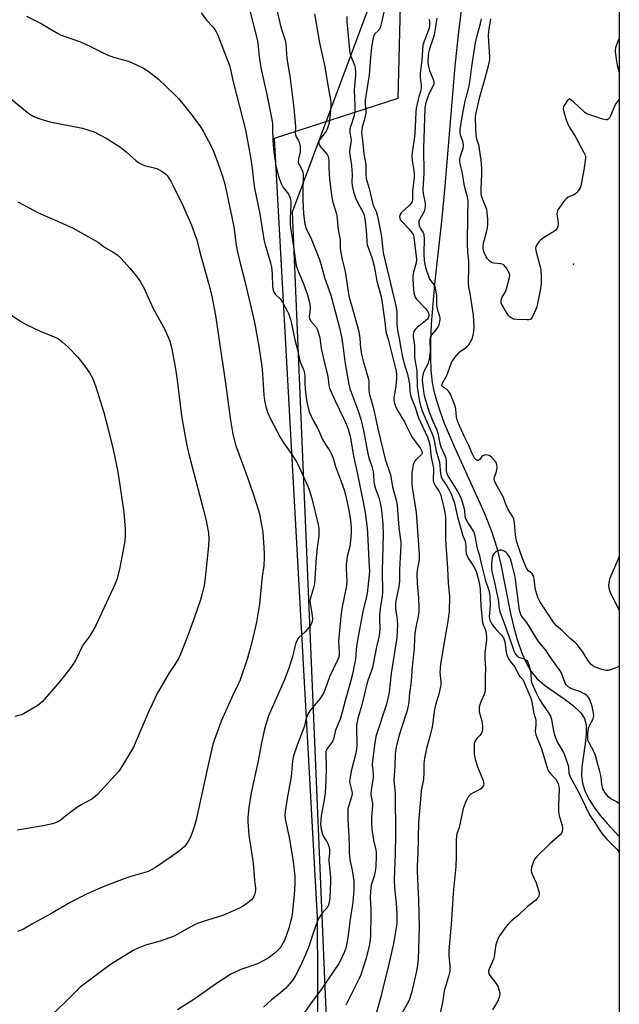
# Model space of a CAD drawing. Units: inches. Extents: x 1177770 to 1183770, y 541458 to 545458.
# Drawn here: x 1183520 to 1183770, y 542422 to 542832 of the extents above; entities that cross this region are included whole.
import ezdxf

# ---------------------------------------------------------------- set-up
doc = ezdxf.new("R2010")
doc.units = ezdxf.units.IN
doc.header["$MEASUREMENT"] = 0
for name, color, linetype in [('ELEV-Spot Elevation', 7, 'Continuous'), ('HYDRO-Single Line Stream', 4, 'Continuous'), ('NTRL-Pasture Land', 2, 'Continuous'), ('NTRL-Trees', 3, 'Continuous'), ('Undefined', 1, 'Continuous')]:
    doc.layers.add(name, color=color, linetype=linetype)

msp = doc.modelspace()

# ---------------------------------------------------------------- linework, layer by layer
at = {"layer": 'ELEV-Spot Elevation'}
msp.add_point((1183751.07, 542730.32, 299.51), dxfattribs=at)
at = {"layer": 'HYDRO-Single Line Stream'}
msp.add_polyline3d([(1183704.52, 542838.17, 0), (1183703.02, 542827.27, 0), (1183701.5, 542812.85, 0), (1183697.39, 542762.86, 0), (1183696.01, 542748.28, 0), (1183693.04, 542721.97, 0), (1183691.69, 542705.38, 0), (1183691.39, 542698.01, 0), (1183691.36, 542691.66, 0), (1183691.6, 542686.08, 0), (1183692.15, 542681.08, 0), (1183692.85, 542677.46, 0), (1183693.87, 542673.62, 0), (1183695.26, 542669.29, 0), (1183697.16, 542664.16, 0), (1183701.41, 542654.06, 0), (1183713.99, 542626.27, 0), (1183716.99, 542618.66, 0), (1183719.06, 542612.23, 0), (1183720.67, 542605.31, 0), (1183724.72, 542584.88, 0), (1183726.1, 542579.03, 0), (1183727.49, 542574.07, 0), (1183729.29, 542568.82, 0), (1183731.24, 542564.37, 0), (1183733.34, 542560.75, 0), (1183735.73, 542557.79, 0), (1183738.97, 542555.05, 0), (1183747.58, 542548.99, 0), (1183751.02, 542546.35, 0), (1183754.05, 542543.44, 0), (1183755.6, 542541.09, 0), (1183756.24, 542538.53, 0), (1183756.29, 542534.69, 0), (1183755.9, 542530.68, 0), (1183754.51, 542521, 0), (1183754.31, 542517.28, 0), (1183754.7, 542514.24, 0), (1183755.73, 542510.97, 0), (1183757.48, 542507.43, 0), (1183759.8, 542503.87, 0), (1183762.17, 542500.79, 0), (1183765.1, 542497.34, 0), (1183770.03, 542491.98, 0)], dxfattribs=at)
at = {"layer": 'NTRL-Pasture Land'}
msp.add_polyline3d([(1183672.16, 543947.66, 0), (1183766.76, 543894.81, 0), (1183770.11, 543892.83, 0), (1183770.08, 543440.4, 0), (1183718.07, 543307.84, 0), (1183663.25, 543274.85, 0), (1183579.35, 543150.63, 0), (1183659.17, 543119.67, 0), (1183628.73, 542993.67, 0), (1183706.58, 542991.25, 0), (1183692.09, 542937.2, 0), (1183679.5, 542865.78, 0), (1183677.79, 542799.35, 0), (1183626.26, 542782.72, 0), (1183644.13, 542458.25, 0), (1183645.31, 542243.17, 0)], dxfattribs=at)
at = {"layer": 'NTRL-Trees'}
msp.add_lwpolyline([(1183770, 542036.73), (1183664.32, 541457.87), (1183036.4, 541457.93), (1182908.28, 541506.26), (1182909.19, 541703.03), (1182939.26, 541716.7), (1183006.67, 541662.04), (1183322.78, 541631.98), (1183503.15, 542001.84), (1183547.79, 542051.94), (1183655.22, 542244.83), (1183633.88, 542752.13), (1183666.3, 542838.75), (1183692.65, 543105.16), (1183740.95, 543236.9), (1183745.41, 543250.09), (1183770.08, 543361.96)], close=True, dxfattribs=at)
at = {"layer": 'Undefined'}
for points, elevation in [([(1183615.45, 542838.63), (1183619.21, 542823.97), (1183619.45, 542822.42), (1183620.01, 542816.82), (1183620.76, 542812.17), (1183623.24, 542801.02), (1183625.31, 542790.66), (1183625.49, 542788.83), (1183625.52, 542785.66), (1183625.79, 542779.73), (1183626.19, 542775.96), (1183626.93, 542771.25), (1183628.02, 542766.97), (1183629, 542764.17), (1183629.96, 542762.34), (1183632.16, 542759.5), (1183632.74, 542758.29), (1183633.05, 542757.25), (1183633.17, 542756.41), (1183633.2, 542754.98), (1183633.12, 542752.67), (1183632.87, 542749.08), (1183632.93, 542746.81), (1183633.19, 542744.69), (1183634.34, 542737.76), (1183635.13, 542731.57), (1183635.47, 542729.85), (1183636.19, 542727.38), (1183638.43, 542722.17), (1183640.12, 542717.52), (1183640.89, 542714.98), (1183641.15, 542713.53), (1183641.2, 542712.38), (1183641.11, 542710.38), (1183640.88, 542708.55), (1183640.92, 542707.77), (1183641.09, 542707.26), (1183641.51, 542706.54), (1183643.74, 542704.06), (1183644.15, 542703.33), (1183644.46, 542702.53), (1183645.24, 542699.73), (1183645.84, 542695.17), (1183647.14, 542689.87), (1183648.43, 542684.08), (1183648.71, 542682.62), (1183649.08, 542679.8), (1183649.32, 542678.75), (1183649.83, 542677.4), (1183651.64, 542673.38), (1183655.11, 542666.27), (1183656.38, 542663.45), (1183657.09, 542661.56), (1183657.89, 542658.71), (1183659.26, 542650.47), (1183660.99, 542642.87), (1183663.5, 542630.51), (1183664.14, 542626.76), (1183665, 542620.34), (1183665.2, 542618.29), (1183665.91, 542604.2), (1183665.94, 542602.48), (1183665.83, 542601.02), (1183664.99, 542593.16), (1183664.6, 542591.34), (1183663.29, 542586.19), (1183662.88, 542584.18), (1183661.18, 542574.45), (1183660.55, 542571.28), (1183660.36, 542569.68), (1183660.11, 542565.86), (1183659.52, 542562.46), (1183659.01, 542560.16), (1183658.07, 542556.44), (1183656.02, 542549.1), (1183654.65, 542543.74), (1183653.7, 542540.81), (1183651.87, 542536.28), (1183650.94, 542532.57), (1183650.66, 542531.81), (1183650.27, 542531.1), (1183648.34, 542528.68), (1183648.01, 542528), (1183647.81, 542527.19), (1183647.72, 542525.11), (1183647.87, 542522.23), (1183647.87, 542520.46), (1183647.72, 542515.4), (1183647.45, 542510.12), (1183647.11, 542507.25), (1183645.81, 542500.57), (1183645.62, 542497.13), (1183645.82, 542494.98), (1183646.35, 542493.01), (1183646.81, 542491.96), (1183648.03, 542490.08), (1183648.55, 542489.12), (1183649.06, 542487.88), (1183649.29, 542486.81), (1183649.33, 542485.08), (1183649.08, 542482.66), (1183649.08, 542481.78), (1183649.67, 542475.11), (1183649.7, 542473.38), (1183649.47, 542466.39), (1183649.24, 542464.7), (1183648.88, 542463.34), (1183648.28, 542462.31), (1183646.63, 542460.54), (1183645.93, 542459.67), (1183644.88, 542458.03), (1183644.2, 542456.4), (1183642.47, 542451.7), (1183640.76, 542446.18), (1183639.24, 542442.38), (1183637.13, 542437.84), (1183635.18, 542434.05), (1183634.17, 542432.4), (1183632.93, 542430.83), (1183630.98, 542428.73), (1183629.93, 542427.72), (1183628.09, 542426.19), (1183625.13, 542423.94), (1183621.86, 542420.92)], 310), ([(1183595.82, 542834.96), (1183598.07, 542832.03), (1183600.65, 542829.18), (1183601.38, 542828.26), (1183602.13, 542827.05), (1183602.75, 542825.77), (1183607.6, 542813.02), (1183608.04, 542811.39), (1183609.19, 542806.31), (1183614.34, 542786.3), (1183616.34, 542774.89), (1183617.04, 542770.26), (1183617.62, 542765.03), (1183618.09, 542761.99), (1183620.21, 542751.28), (1183621.95, 542740.68), (1183622.48, 542738.45), (1183624.67, 542730.88), (1183625.09, 542729.17), (1183625.37, 542726.21), (1183625.6, 542720.92), (1183625.82, 542719.49), (1183626.11, 542718.7), (1183626.64, 542717.86), (1183627.18, 542717.3), (1183628.75, 542715.97), (1183629.74, 542714.53), (1183631.87, 542710.63), (1183632.31, 542709.54), (1183633.02, 542707.3), (1183633.46, 542705.62), (1183634.9, 542698.78), (1183636, 542694.7), (1183636.87, 542690.61), (1183637.38, 542689.02), (1183638.56, 542686.04), (1183638.85, 542684.95), (1183639.02, 542683.51), (1183639.03, 542680.98), (1183639.16, 542678.32), (1183639.52, 542674.64), (1183639.95, 542672.35), (1183640.85, 542668.9), (1183642.55, 542665.19), (1183644.44, 542661.84), (1183646.4, 542657.34), (1183647.68, 542655.17), (1183649.5, 542652.56), (1183650.04, 542651.53), (1183650.79, 542649.61), (1183651.85, 542646.12), (1183654.37, 542639.4), (1183655.38, 542636.42), (1183655.97, 542634.21), (1183657.32, 542627.85), (1183658.08, 542623.54), (1183658.26, 542622.11), (1183658.33, 542620.69), (1183658.33, 542618.4), (1183658.23, 542616.64), (1183657.83, 542612.8), (1183656.74, 542608.54), (1183656.27, 542605.12), (1183656.24, 542603.4), (1183656.49, 542598.51), (1183656.37, 542596.38), (1183654.64, 542587.66), (1183654.04, 542583.7), (1183653.13, 542573.23), (1183653.14, 542571.29), (1183653.35, 542568.14), (1183653.19, 542566.7), (1183652.68, 542565.36), (1183650.84, 542561.73), (1183649.36, 542558.48), (1183647.53, 542553.32), (1183646.85, 542551.73), (1183646.13, 542550.52), (1183645.3, 542549.38), (1183641.09, 542544.36), (1183640.63, 542543.63), (1183640, 542542.33), (1183639.39, 542540.71), (1183638.83, 542538.12), (1183638.44, 542536.81), (1183636.33, 542531.5), (1183634.66, 542526.84), (1183634.3, 542525.52), (1183633.94, 542523.56), (1183633.71, 542521.86), (1183633.27, 542516.87), (1183631.67, 542507.79), (1183630.8, 542502.36), (1183630.67, 542500.94), (1183630.88, 542499.27), (1183632.58, 542490.89), (1183634.19, 542481.63), (1183634.82, 542475.5), (1183634.82, 542472.22), (1183634.55, 542467.67), (1183633.93, 542460.95), (1183633.59, 542458.49), (1183632.98, 542455.97), (1183632.36, 542453.81), (1183630.51, 542448.71), (1183629.46, 542446.73), (1183628.84, 542445.81), (1183628.3, 542445.17), (1183626.49, 542443.4), (1183623.75, 542441.31), (1183621.95, 542440.29), (1183619.28, 542438.99), (1183612.31, 542436.54), (1183609.68, 542435.41), (1183608.15, 542434.64), (1183601.76, 542430.54), (1183592.77, 542424.11), (1183585.97, 542419.8)], 312), ([(1183627.49, 542835.52), (1183629.07, 542828.98), (1183630.79, 542823.67), (1183631.18, 542821.94), (1183631.58, 542816.12), (1183632.85, 542807.71), (1183634.24, 542796.54), (1183635.04, 542789.39), (1183635.16, 542787.6), (1183635.06, 542785.13), (1183635.09, 542784.33), (1183635.36, 542783.39), (1183636.25, 542781.94), (1183636.61, 542781.21), (1183636.95, 542780.14), (1183637.09, 542779.31), (1183637.06, 542777.09), (1183636.41, 542774.17), (1183636.32, 542772.83), (1183636.44, 542772.3), (1183636.76, 542771.53), (1183637.96, 542769.5), (1183638.22, 542768.71), (1183638.36, 542767.89), (1183638.38, 542766.44), (1183638.13, 542760.63), (1183638.2, 542757.09), (1183638.49, 542751.31), (1183639.04, 542747.01), (1183639.58, 542745.14), (1183641.83, 542740.56), (1183645.13, 542732.33), (1183646.14, 542729.02), (1183647.42, 542724.43), (1183649.83, 542717.47), (1183652.09, 542709.13), (1183653.44, 542703.84), (1183654.26, 542700.07), (1183654.83, 542696.44), (1183655.68, 542689.78), (1183657.34, 542680.25), (1183657.98, 542678.09), (1183659.96, 542672.65), (1183661.44, 542668.82), (1183662.41, 542665.77), (1183663.49, 542661), (1183665.27, 542651.51), (1183665.75, 542649.72), (1183666.97, 542646.05), (1183667.5, 542643.88), (1183667.69, 542642.49), (1183667.78, 542639.67), (1183668, 542638.35), (1183668.47, 542636.77), (1183669.82, 542633.23), (1183670.4, 542630.98), (1183670.98, 542627.88), (1183671.6, 542622.32), (1183671.72, 542617.6), (1183671.32, 542602.72), (1183671.37, 542593.57), (1183671.24, 542591.93), (1183670.5, 542588.01), (1183670.15, 542584.2), (1183670.09, 542582.45), (1183670.26, 542578.44), (1183670.16, 542576.6), (1183669.88, 542574.95), (1183668.94, 542570.94), (1183667.19, 542562.34), (1183666.67, 542560.66), (1183665.4, 542557.32), (1183664.83, 542555.44), (1183664.25, 542553.25), (1183662.84, 542546.87), (1183661.13, 542541.17), (1183660.78, 542539.79), (1183660.57, 542538.48), (1183660.51, 542537.34), (1183660.7, 542530.08), (1183660.62, 542528.36), (1183660.3, 542526.62), (1183658.32, 542519.24), (1183657.73, 542515.71), (1183657.71, 542514.89), (1183657.8, 542514.17), (1183658.62, 542510.88), (1183658.71, 542509.79), (1183658.44, 542508.49), (1183657.33, 542504.92), (1183657, 542503.52), (1183656.9, 542502.07), (1183656.93, 542498.86), (1183657.39, 542492.24), (1183657.53, 542488.14), (1183657.52, 542485.02), (1183657.59, 542483.92), (1183657.83, 542482.26), (1183658.8, 542477.92), (1183659.42, 542473.36), (1183659.42, 542469.93), (1183659.02, 542464.58), (1183657.79, 542456.59), (1183656.94, 542449.81), (1183656.25, 542446.11), (1183655.94, 542444.99), (1183655.38, 542443.61), (1183653.98, 542440.61), (1183653.16, 542439.08), (1183645.82, 542428.3), (1183641.34, 542422.31), (1183638.57, 542418.25)], 308), ([(1183643.09, 542834.66), (1183645.2, 542822.53), (1183647.41, 542812.46), (1183648.59, 542804.88), (1183649.67, 542798.84), (1183649.8, 542797.67), (1183649.82, 542796.48), (1183649.77, 542794.41), (1183649.64, 542792.96), (1183649.12, 542789.26), (1183648.79, 542787.86), (1183648.28, 542786.5), (1183647.87, 542785.74), (1183645.24, 542782.29), (1183644.9, 542781.37), (1183644.91, 542780.59), (1183645.14, 542779.86), (1183645.54, 542779.18), (1183648.31, 542775.95), (1183648.7, 542775.19), (1183648.95, 542774.36), (1183649.06, 542773.53), (1183649.1, 542770.13), (1183649.37, 542765.78), (1183650.16, 542759.26), (1183650.63, 542756.72), (1183652.21, 542751.12), (1183652.54, 542749.69), (1183652.8, 542745.59), (1183653.73, 542740.39), (1183653.81, 542736.92), (1183653.91, 542735.93), (1183654.58, 542732.32), (1183655.55, 542728.43), (1183655.93, 542726.5), (1183657.03, 542718.86), (1183657.57, 542716.41), (1183658.51, 542713.25), (1183661.49, 542702.28), (1183661.99, 542699.47), (1183662.3, 542695.41), (1183662.8, 542692.2), (1183663.38, 542689.94), (1183665.61, 542682.45), (1183665.73, 542681.34), (1183665.74, 542677.7), (1183665.95, 542676), (1183667.65, 542670.22), (1183669.45, 542661.72), (1183672.55, 542649.19), (1183672.93, 542647.91), (1183674.25, 542644.29), (1183674.76, 542642.65), (1183675.06, 542641.1), (1183675.55, 542637.6), (1183677.12, 542632.12), (1183677.46, 542629.9), (1183678.27, 542620.58), (1183679.07, 542614.53), (1183679.06, 542613.2), (1183678.47, 542603.15), (1183678.49, 542598.48), (1183678.16, 542596.14), (1183676.98, 542590.19), (1183676.81, 542588.79), (1183676.83, 542586.89), (1183677.39, 542583.12), (1183677.63, 542580.37), (1183677.57, 542577.42), (1183677.36, 542574.84), (1183674.96, 542559.85), (1183674.17, 542552.16), (1183673.96, 542550.7), (1183673.05, 542547.11), (1183668.69, 542533.68), (1183668.18, 542530.94), (1183667.18, 542523.39), (1183667.16, 542521.9), (1183667.47, 542518.06), (1183667.5, 542516.62), (1183667.38, 542515.53), (1183666.83, 542512.39), (1183666.56, 542509.57), (1183666.64, 542508.49), (1183667.19, 542505.91), (1183667.29, 542504.87), (1183666.85, 542500.04), (1183666.87, 542497.48), (1183667.01, 542494.94), (1183667.31, 542492.43), (1183667.64, 542490.5), (1183668.6, 542486.38), (1183668.76, 542485.26), (1183668.78, 542483.8), (1183668.64, 542479.68), (1183668.37, 542477.35), (1183667.92, 542475.45), (1183666.72, 542471.72), (1183666.53, 542470.6), (1183666.38, 542468.9), (1183666.28, 542466.61), (1183666.57, 542461.65), (1183666.59, 542459.91), (1183666.35, 542450.47), (1183666.14, 542448.01), (1183665.8, 542446.31), (1183664.42, 542440.9), (1183662.34, 542434.39), (1183661.72, 542432.8), (1183656.07, 542421.67)], 306), ([(1183672.04, 542836.07), (1183671.1, 542831.55), (1183670.38, 542828.8), (1183669.86, 542827.84), (1183668.12, 542826.08), (1183667.76, 542825.37), (1183667.51, 542824.57), (1183667.03, 542822.34), (1183666.77, 542820.6), (1183666.4, 542816.43), (1183666.19, 542812.79), (1183665.8, 542809.17), (1183664.14, 542798.58), (1183664.11, 542797.02), (1183664.48, 542794.6), (1183664.45, 542793.23), (1183663.81, 542790.12), (1183662.93, 542787.33), (1183662.77, 542786.23), (1183662.71, 542785.12), (1183662.76, 542784.01), (1183663.25, 542780.64), (1183663.6, 542776.3), (1183664.43, 542771.91), (1183664.5, 542767.62), (1183664.64, 542766.06), (1183665.8, 542761.92), (1183667.21, 542755.82), (1183667.58, 542754.82), (1183668.75, 542752.22), (1183669.3, 542750.34), (1183671.01, 542741.91), (1183671.61, 542736.15), (1183671.85, 542734.54), (1183675.41, 542719.35), (1183677.01, 542712.94), (1183677.34, 542710.59), (1183677.43, 542705.19), (1183677.68, 542702.9), (1183678.37, 542699.34), (1183679, 542695.36), (1183679.78, 542691.73), (1183680.36, 542689.34), (1183681.76, 542684.49), (1183682.37, 542681.95), (1183682.59, 542680.53), (1183682.84, 542677.41), (1183683.1, 542675.84), (1183683.63, 542674.17), (1183685.07, 542670.74), (1183686.02, 542667.53), (1183686.47, 542666.28), (1183690.15, 542658.32), (1183690.78, 542656.68), (1183691.1, 542655.07), (1183691.64, 542650.02), (1183692.45, 542646.64), (1183692.64, 542645.56), (1183692.67, 542644.04), (1183692.52, 542641.17), (1183692.59, 542640.05), (1183692.83, 542639.24), (1183693.43, 542637.94), (1183694.98, 542635.68), (1183695.51, 542634.59), (1183695.99, 542632.9), (1183696.95, 542628.94), (1183697.39, 542626.78), (1183697.6, 542625.16), (1183697.66, 542623.08), (1183697.6, 542615.56), (1183698.54, 542603.79), (1183698.8, 542597.48), (1183699.33, 542592.08), (1183699.15, 542585.44), (1183698.97, 542583.68), (1183698.54, 542580.73), (1183697.07, 542572.94), (1183695.56, 542563.56), (1183695.35, 542560.36), (1183695.7, 542556.4), (1183695.71, 542555.33), (1183695.62, 542554.48), (1183694.89, 542551.32), (1183693.67, 542547.18), (1183693.26, 542545.54), (1183692.82, 542543.08), (1183692.42, 542539.37), (1183692.03, 542537.01), (1183691.17, 542533.57), (1183689.79, 542528.68), (1183688.84, 542524.63), (1183688.61, 542522.41), (1183688.65, 542518.79), (1183688.44, 542515.7), (1183688.25, 542514.28), (1183687.57, 542511.08), (1183687.33, 542509.05), (1183686.34, 542497.75), (1183686.08, 542485.09), (1183685.82, 542479.8), (1183685.84, 542477.36), (1183686.43, 542465.58), (1183686.64, 542454.05), (1183686.26, 542440.87), (1183686.02, 542438.5), (1183685.61, 542435.86), (1183683.43, 542426.9), (1183682.66, 542424.17), (1183682.01, 542422.69), (1183679.23, 542417.88)], 302), ([(1183523.06, 542833.69), (1183529.08, 542830.62), (1183535.93, 542826.52), (1183537.52, 542825.69), (1183545.52, 542822.9), (1183549.73, 542820.95), (1183556.59, 542817.5), (1183559.24, 542816.61), (1183565.49, 542814.91), (1183567.1, 542814.22), (1183571.57, 542812.08), (1183573.54, 542810.81), (1183578.01, 542807.43), (1183584.89, 542800.86), (1183586.32, 542799.37), (1183591.72, 542792.81), (1183595.5, 542787.52), (1183596.82, 542785.48), (1183599.98, 542779.5), (1183600.88, 542777.66), (1183602.81, 542772.55), (1183604.75, 542766.95), (1183605.65, 542763.7), (1183608.63, 542749.98), (1183609.37, 542745.92), (1183610.44, 542738.24), (1183610.97, 542735.33), (1183612.16, 542730.14), (1183613.98, 542723.29), (1183617.42, 542709.12), (1183618.21, 542705.34), (1183619.81, 542696.06), (1183621.1, 542687.9), (1183621.43, 542684.67), (1183621.93, 542675.72), (1183622.2, 542673.52), (1183622.76, 542670.9), (1183623.42, 542668.91), (1183624.33, 542666.75), (1183626.23, 542662.95), (1183628.93, 542657.95), (1183630.44, 542655.52), (1183633.76, 542650.91), (1183635.86, 542647.67), (1183640.29, 542637.92), (1183640.88, 542636.3), (1183641.91, 542632.68), (1183644.64, 542621.98), (1183644.88, 542620.32), (1183644.87, 542617.16), (1183644.34, 542613.31), (1183643.8, 542608.16), (1183643.45, 542603.99), (1183643.24, 542599.41), (1183643.02, 542597.22), (1183642.68, 542595.58), (1183641.35, 542591.4), (1183641.13, 542590.26), (1183641.2, 542589.15), (1183641.86, 542585.79), (1183642.14, 542583.77), (1183642.2, 542582.33), (1183642.05, 542581.48), (1183641.5, 542580.11), (1183640.85, 542579.16), (1183639.11, 542577.21), (1183636.58, 542574.81), (1183636.04, 542574.15), (1183635.77, 542573.66), (1183635.34, 542572.6), (1183634.83, 542570.95), (1183633.95, 542566.82), (1183632.26, 542561.63), (1183630.38, 542556.91), (1183624.99, 542544.77), (1183623.94, 542542.23), (1183622.74, 542538.6), (1183622.21, 542536.63), (1183621.01, 542530.96), (1183619.56, 542523.45), (1183616.61, 542510.15), (1183615.64, 542504.06), (1183615.33, 542500.07), (1183615.27, 542498.07), (1183615.67, 542492.57), (1183617.46, 542480.93), (1183618.08, 542473.85), (1183618.46, 542470.5), (1183618.49, 542469.67), (1183618.4, 542468.83), (1183618.1, 542467.73), (1183617.67, 542466.7), (1183617.36, 542466.23), (1183616.77, 542465.62), (1183614.73, 542463.94), (1183613.04, 542462.81), (1183611.48, 542461.99), (1183605.17, 542459.22), (1183596.31, 542456.44), (1183593.6, 542455.44), (1183590.62, 542454), (1183586.12, 542451.27), (1183584.53, 542450.51), (1183578.74, 542448.45), (1183572.66, 542446.76), (1183569.88, 542445.68), (1183567.55, 542444.45), (1183557.98, 542438.61), (1183545.44, 542429.25), (1183539.08, 542422.92), (1183530.79, 542415.09)], 314), ([(1183656.5, 542833.54), (1183656.59, 542831.37), (1183657.61, 542819.44), (1183657.84, 542818.32), (1183658.26, 542816.97), (1183659.75, 542813.2), (1183659.98, 542812.06), (1183660.16, 542810.32), (1183660.12, 542808.85), (1183659.7, 542804.47), (1183659.62, 542802.76), (1183659.88, 542796.26), (1183659.81, 542794.01), (1183659.46, 542791.84), (1183658.16, 542788), (1183657.85, 542786.7), (1183657.76, 542785.92), (1183657.81, 542785.11), (1183658.18, 542782.93), (1183658.28, 542781.86), (1183658.18, 542780.84), (1183657.75, 542778.45), (1183657.7, 542776.89), (1183658.43, 542771.47), (1183658.62, 542769.48), (1183658.7, 542767.49), (1183658.63, 542764.59), (1183658.75, 542762.9), (1183659.38, 542760.44), (1183660.19, 542758), (1183661.31, 542755.56), (1183663.39, 542751.8), (1183663.8, 542750.68), (1183664.06, 542749.24), (1183664.5, 542745.77), (1183664.77, 542742.7), (1183664.9, 542739.57), (1183665.06, 542738.46), (1183666.89, 542733.09), (1183667.97, 542729.46), (1183669.09, 542723.26), (1183670.64, 542717.32), (1183671.11, 542715.16), (1183672.4, 542706.27), (1183672.86, 542702.25), (1183673.96, 542698.52), (1183677.07, 542685.79), (1183677.25, 542684.31), (1183677.19, 542682.56), (1183676.97, 542679.64), (1183676.18, 542674.59), (1183676.17, 542673.73), (1183676.33, 542672.89), (1183676.89, 542671.23), (1183677.56, 542669.61), (1183680.54, 542664.66), (1183681.47, 542662.84), (1183683.01, 542659.48), (1183683.96, 542658.02), (1183687.22, 542653.56), (1183687.71, 542652.71), (1183687.92, 542652.04), (1183687.9, 542651.61), (1183687.6, 542651.01), (1183685.25, 542648.79), (1183684.72, 542648.11), (1183684.47, 542647.61), (1183684.24, 542646.81), (1183683.95, 542645.11), (1183683.69, 542643.1), (1183683.6, 542641.63), (1183683.61, 542638.96), (1183683.73, 542637.3), (1183685.05, 542629.57), (1183685.37, 542626.97), (1183686.64, 542609.63), (1183686.68, 542607.67), (1183686.61, 542606.57), (1183685.82, 542602.89), (1183685.65, 542601.16), (1183685.82, 542597.34), (1183686.41, 542591.36), (1183686.57, 542587.23), (1183686.52, 542585.56), (1183686.25, 542583.8), (1183685.14, 542578.27), (1183684.88, 542576.55), (1183684.72, 542574.58), (1183684.58, 542570.38), (1183683.66, 542561.28), (1183683.42, 542556.58), (1183682.65, 542551.82), (1183682.35, 542548.02), (1183682.16, 542546.43), (1183681.65, 542544.39), (1183679.12, 542536.83), (1183678.32, 542534.15), (1183677.14, 542529.26), (1183676.84, 542527.57), (1183676.73, 542526.44), (1183676.6, 542521.1), (1183676.11, 542515.52), (1183676.63, 542509.85), (1183676.8, 542492.51), (1183676.74, 542484.91), (1183676.27, 542474), (1183676.46, 542470.65), (1183677.1, 542464.12), (1183677.4, 542459.72), (1183677.44, 542457.95), (1183677.36, 542455.88), (1183677.14, 542454.11), (1183676.61, 542450.59), (1183675.86, 542446.67), (1183673.4, 542435.86), (1183671.85, 542429.92), (1183670.74, 542425.15), (1183668.73, 542418.23)], 304), ([(1183690.85, 542832.44), (1183690.98, 542831.12), (1183690.95, 542829.76), (1183690.83, 542828.68), (1183690.62, 542827.86), (1183688.75, 542823.25), (1183688.28, 542821.52), (1183687.73, 542815.28), (1183687.08, 542809.72), (1183687.13, 542808.24), (1183687.53, 542804.69), (1183687.5, 542803.31), (1183687.31, 542802.27), (1183686.54, 542800.05), (1183686.26, 542798.99), (1183685.49, 542795.3), (1183685.25, 542793.7), (1183684.94, 542784.64), (1183684.67, 542782.38), (1183683.78, 542776.83), (1183683.64, 542775.39), (1183683.72, 542773.55), (1183684.47, 542769.42), (1183684.63, 542767.82), (1183684.55, 542766.39), (1183683.95, 542760.73), (1183683.87, 542757.22), (1183683.7, 542756.43), (1183683.3, 542755.69), (1183682.53, 542754.83), (1183679.21, 542751.77), (1183678.71, 542751.08), (1183678.47, 542750.17), (1183678.57, 542749.45), (1183678.96, 542748.73), (1183679.69, 542747.84), (1183682.49, 542744.89), (1183683.42, 542743.79), (1183684.12, 542742.66), (1183684.47, 542741.57), (1183685.56, 542732.29), (1183685.38, 542730.88), (1183684.29, 542727), (1183684.05, 542725.56), (1183684.06, 542724.13), (1183684.34, 542719.81), (1183684.48, 542718.44), (1183684.68, 542717.38), (1183684.97, 542716.64), (1183685.6, 542715.73), (1183689.27, 542711.91), (1183690.03, 542711.02), (1183690.55, 542710.06), (1183690.74, 542709.3), (1183690.75, 542708.89), (1183690.63, 542708.37), (1183690.41, 542707.88), (1183690.09, 542707.44), (1183689.29, 542706.7), (1183685.87, 542703.94), (1183685.03, 542703.15), (1183684.69, 542702.71), (1183684.45, 542702.24), (1183684.2, 542701.22), (1183684.23, 542700.1), (1183684.77, 542696.45), (1183684.72, 542691.33), (1183685.67, 542686.12), (1183685.91, 542679.24), (1183686.24, 542676.51), (1183686.87, 542673.1), (1183687.4, 542670.95), (1183687.95, 542669.32), (1183689.06, 542666.62), (1183691.99, 542660.02), (1183692.65, 542658.19), (1183693.12, 542656.18), (1183693.84, 542652.47), (1183694.78, 542649.22), (1183695.11, 542647.82), (1183695.55, 542643.11), (1183695.8, 542641.77), (1183696.26, 542640.76), (1183698.17, 542638.05), (1183699.46, 542635.78), (1183700.26, 542633.95), (1183701.42, 542630.74), (1183702.69, 542625.18), (1183704.01, 542620.27), (1183704.8, 542617.59), (1183705.65, 542615.28), (1183706.04, 542613.94), (1183706.17, 542612.86), (1183706.13, 542610.9), (1183706.28, 542609.85), (1183706.49, 542609.09), (1183707.09, 542607.89), (1183709.12, 542604.99), (1183709.76, 542603.87), (1183710.39, 542602.34), (1183711.24, 542599.49), (1183711.87, 542596.89), (1183712.17, 542595.03), (1183712.42, 542587.93), (1183713.11, 542581.08), (1183713.34, 542580.12), (1183714.03, 542578.74), (1183714.31, 542577.96), (1183714.57, 542576.57), (1183714.74, 542574.87), (1183714.69, 542573.71), (1183714.05, 542568.45), (1183714.08, 542566.09), (1183714.3, 542561.9), (1183714.16, 542558.76), (1183714.24, 542555.33), (1183714.14, 542552.5), (1183713.84, 542551.14), (1183712.54, 542548.29), (1183712.13, 542547.22), (1183711.76, 542545.86), (1183711.63, 542545.03), (1183711.74, 542543.94), (1183712.79, 542540.22), (1183713.06, 542537.93), (1183713.09, 542536.5), (1183712.94, 542535.71), (1183712.5, 542534.74), (1183711.98, 542534.09), (1183710.66, 542532.73), (1183709.95, 542531.57), (1183709.65, 542530.52), (1183709.55, 542528.81), (1183709.6, 542526.22), (1183710.01, 542524.15), (1183711, 542521.04), (1183713.33, 542515.33), (1183713.55, 542514.5), (1183713.58, 542513.72), (1183713.47, 542513.22), (1183713.21, 542512.74), (1183712.44, 542511.9), (1183711.75, 542511.41), (1183709.22, 542510.22), (1183708.24, 542509.64), (1183707.27, 542508.64), (1183706.49, 542507.46), (1183705.81, 542505.85), (1183705.05, 542503.64), (1183703.39, 542495.77), (1183702.44, 542493.07), (1183702.22, 542492.17), (1183702.11, 542490.51), (1183702.16, 542483.74), (1183702.02, 542479.48), (1183700.84, 542468.45), (1183700.5, 542461.66), (1183700.07, 542455.3), (1183699.06, 542444.44), (1183699.04, 542442.21), (1183699.4, 542438.3), (1183699.43, 542435.93), (1183698.94, 542433.63), (1183697.16, 542427.68), (1183696.38, 542422.83), (1183695.49, 542418.49)], 300), ([(1183516.85, 542798.87), (1183522.56, 542794.17), (1183524.4, 542792.81), (1183526.08, 542791.83), (1183527.08, 542791.36), (1183528.17, 542790.95), (1183532.75, 542789.62), (1183546.32, 542786.95), (1183549.02, 542786.18), (1183551.17, 542785.41), (1183553, 542784.53), (1183556.21, 542782.76), (1183562.24, 542779), (1183564.54, 542777.19), (1183568.53, 542773.45), (1183569.66, 542772.64), (1183570.9, 542772.02), (1183572.18, 542771.5), (1183576.19, 542770.51), (1183577.3, 542770.14), (1183579.61, 542768.9), (1183581.02, 542767.91), (1183581.59, 542767.28), (1183582.41, 542766.09), (1183583.19, 542764.87), (1183583.88, 542763.58), (1183588.52, 542754.27), (1183591.79, 542746.62), (1183593.96, 542740.48), (1183595.31, 542735.37), (1183598.9, 542722.49), (1183600.24, 542717.08), (1183601.84, 542708.94), (1183606.16, 542679.75), (1183607.55, 542669.4), (1183607.88, 542666.21), (1183609.01, 542659.54), (1183610.3, 542654.73), (1183614.51, 542643.37), (1183617.23, 542635.55), (1183619.04, 542630.04), (1183620.11, 542626.34), (1183620.62, 542624.01), (1183621.53, 542618.71), (1183622.13, 542610.09), (1183622.15, 542608.07), (1183621.97, 542604.67), (1183621.3, 542600.2), (1183620.18, 542588.81), (1183618.88, 542581.2), (1183616.99, 542572.92), (1183615.09, 542566.32), (1183611.91, 542556.83), (1183611.29, 542555.42), (1183609.04, 542550.88), (1183604.19, 542540.03), (1183602.29, 542535.08), (1183601.29, 542532.15), (1183600.6, 542529.68), (1183598.35, 542519.86), (1183593.76, 542498.97), (1183592.92, 542495.97), (1183592.38, 542494.34), (1183591.25, 542491.38), (1183590.45, 542489.89), (1183589.48, 542488.53), (1183588.76, 542487.69), (1183586.97, 542486.19), (1183582.97, 542483.21), (1183576.81, 542479.07), (1183575.29, 542478.18), (1183573.72, 542477.46), (1183572.38, 542476.94), (1183566.45, 542475.32), (1183563.34, 542474.28), (1183554.99, 542470.97), (1183550.48, 542469.04), (1183548.1, 542467.92), (1183541.28, 542464.43), (1183533.23, 542459.79), (1183525.53, 542455.66), (1183521.79, 542453.37), (1183520.43, 542452.78), (1183519.31, 542452.43)], 316), ([(1183519.47, 542756.34), (1183528.01, 542751.67), (1183540.68, 542746.16), (1183542.49, 542745.27), (1183552.03, 542739.98), (1183553, 542739.35), (1183555.6, 542737.41), (1183559.13, 542735.37), (1183560.3, 542734.61), (1183561.2, 542733.91), (1183562.44, 542732.75), (1183566.14, 542728.63), (1183568.75, 542725.43), (1183570.49, 542723.03), (1183572.07, 542720.17), (1183575.74, 542712.2), (1183580.76, 542702.79), (1183582.09, 542699.89), (1183582.71, 542698.29), (1183583.44, 542695.62), (1183584.95, 542687.61), (1183585.77, 542682.01), (1183587.63, 542667.16), (1183589.56, 542656.27), (1183590.58, 542651.77), (1183596.72, 542628.42), (1183597.87, 542623.56), (1183598.84, 542618.34), (1183599, 542615.91), (1183598.87, 542613.07), (1183597.51, 542599.73), (1183597.01, 542596.53), (1183596.25, 542593.24), (1183595.39, 542590.18), (1183592.97, 542582.94), (1183590.18, 542575.31), (1183587.18, 542567.97), (1183586.32, 542566.11), (1183584.83, 542563.63), (1183582.45, 542560.15), (1183579.38, 542554.91), (1183577.53, 542551.5), (1183575.36, 542547.09), (1183573.98, 542544.2), (1183571.17, 542537.71), (1183568.38, 542530.81), (1183567.66, 542529.2), (1183563.09, 542521.53), (1183561.48, 542519.25), (1183554.03, 542510.94), (1183552.64, 542509.47), (1183551.8, 542508.72), (1183550.21, 542507.57), (1183546.14, 542505.36), (1183544.41, 542504.33), (1183539.94, 542501.02), (1183537.05, 542498.7), (1183536.38, 542498.24), (1183535.47, 542497.77), (1183533.81, 542497.25), (1183530.01, 542496.4), (1183519.08, 542494.61)], 318), ([(1183515.26, 542710.04), (1183520.89, 542706.36), (1183522.9, 542705.17), (1183528.95, 542702.29), (1183534.97, 542699.88), (1183536.04, 542699.37), (1183536.71, 542698.96), (1183537.82, 542698.06), (1183540.38, 542695.72), (1183544.45, 542691.6), (1183547.82, 542687.24), (1183549.3, 542685.11), (1183550.5, 542682.81), (1183551.85, 542679.62), (1183555.22, 542668.54), (1183556.96, 542662.14), (1183559.21, 542653.18), (1183561.05, 542643.84), (1183563.54, 542627), (1183564.13, 542620), (1183564.1, 542617.17), (1183563.95, 542615.18), (1183563.21, 542610.57), (1183561.73, 542603.29), (1183560.64, 542599.05), (1183559.88, 542596.92), (1183551.76, 542579.52), (1183549.38, 542575.62), (1183546.56, 542571.63), (1183543.53, 542565.61), (1183542.37, 542563.56), (1183541.55, 542562.34), (1183536.86, 542556.59), (1183530.51, 542549.14), (1183529.5, 542548.08), (1183528.4, 542547.09), (1183527.46, 542546.38), (1183521.84, 542543.12), (1183520.75, 542542.69), (1183518.19, 542541.93)], 320)]:
    msp.add_lwpolyline(points, dxfattribs=dict(at, elevation=elevation))
for points in [[(1183693.98, 542832.73, 298), (1183693.26, 542827.49, 298), (1183692.93, 542825.82, 298), (1183692.41, 542824, 298), (1183690.97, 542820, 298), (1183690.61, 542818.42, 298), (1183690.29, 542815.24, 298), (1183690.34, 542814.13, 298), (1183690.56, 542812.68, 298), (1183691, 542810.99, 298), (1183692.65, 542807.01, 298), (1183692.79, 542806.47, 298), (1183692.83, 542805.82, 298), (1183692.75, 542805.33, 298), (1183692.47, 542804.55, 298), (1183690.78, 542801.18, 298), (1183690.1, 542799.56, 298), (1183689.33, 542797.09, 298), (1183689.05, 542795.5, 298), (1183688.48, 542778.52, 298), (1183688.59, 542768.27, 298), (1183688.23, 542761.37, 298), (1183688.38, 542759.81, 298), (1183689.13, 542755.77, 298), (1183689.22, 542754.45, 298), (1183689.04, 542753.38, 298), (1183688.7, 542752.28, 298), (1183688.22, 542751.24, 298), (1183686.82, 542748.81, 298), (1183686.58, 542748.17, 298), (1183686.52, 542747.5, 298), (1183686.6, 542746.8, 298), (1183686.87, 542746.01, 298), (1183687.24, 542745.24, 298), (1183688.34, 542743.36, 298), (1183688.57, 542742.8, 298), (1183688.67, 542742.25, 298), (1183688.72, 542741.12, 298), (1183688.62, 542734.69, 298), (1183688.77, 542731.76, 298), (1183689, 542730.33, 298), (1183689.39, 542728.96, 298), (1183691.05, 542724.16, 298), (1183691.51, 542723.34, 298), (1183692.75, 542721.76, 298), (1183693.02, 542721.26, 298), (1183693.29, 542720.44, 298), (1183693.66, 542718.73, 298), (1183693.87, 542717.27, 298), (1183693.96, 542713.58, 298), (1183694.08, 542712.48, 298), (1183694.37, 542711.14, 298), (1183695.14, 542708.65, 298), (1183695.28, 542707.84, 298), (1183695.29, 542707.3, 298), (1183695.09, 542705.67, 298), (1183694.88, 542704.88, 298), (1183694.66, 542704.39, 298), (1183693.69, 542703.02, 298), (1183691.88, 542700.95, 298), (1183691.5, 542700.36, 298), (1183691.31, 542699.9, 298), (1183691.13, 542698.53, 298), (1183691.22, 542694.11, 298), (1183690.87, 542690.66, 298), (1183690.62, 542689.66, 298), (1183690.25, 542688.67, 298), (1183688.79, 542685.89, 298), (1183688.35, 542684.83, 298), (1183688.03, 542683.38, 298), (1183687.98, 542682.03, 298), (1183688.44, 542677.35, 298), (1183688.76, 542675.62, 298), (1183689.15, 542674.2, 298), (1183690.78, 542669.1, 298), (1183692.45, 542664.98, 298), (1183694.03, 542661.37, 298), (1183694.42, 542659.96, 298), (1183695.36, 542655.66, 298), (1183695.75, 542654.29, 298), (1183697.41, 542650.61, 298), (1183697.8, 542649.54, 298), (1183697.98, 542648.22, 298), (1183698, 542644.33, 298), (1183698.27, 542643.05, 298), (1183699.02, 542641.5, 298), (1183702.83, 542635.49, 298), (1183703.78, 542633.75, 298), (1183704.29, 542632.38, 298), (1183705.32, 542628.96, 298), (1183705.56, 542627.64, 298), (1183705.78, 542625.44, 298), (1183706.05, 542624.45, 298), (1183707.19, 542622.17, 298), (1183709.27, 542619.03, 298), (1183709.74, 542617.88, 298), (1183710.69, 542612.61, 298), (1183711.86, 542608.81, 298), (1183712.65, 542605.1, 298), (1183714.13, 542599.06, 298), (1183714.48, 542598.01, 298), (1183715.36, 542595.89, 298), (1183715.94, 542593.41, 298), (1183716.14, 542591.7, 298), (1183716.22, 542588.22, 298), (1183715.9, 542583.42, 298), (1183715.99, 542582.57, 298), (1183716.15, 542582.03, 298), (1183716.64, 542580.99, 298), (1183717.41, 542579.8, 298), (1183718.67, 542578.33, 298), (1183721.02, 542575.78, 298), (1183721.79, 542574.68, 298), (1183722.13, 542573.94, 298), (1183722.37, 542573.1, 298), (1183723, 542568.73, 298), (1183723.26, 542567.57, 298), (1183723.55, 542566.75, 298), (1183724.08, 542565.77, 298), (1183724.86, 542564.6, 298), (1183726.57, 542562.64, 298), (1183728.05, 542559.49, 298), (1183728.55, 542558.81, 298), (1183729.9, 542557.31, 298), (1183730.65, 542555.87, 298), (1183731.94, 542552.57, 298), (1183733.1, 542549.95, 298), (1183733.51, 542548.63, 298), (1183734.5, 542543.24, 298), (1183735.14, 542541.08, 298), (1183735.28, 542540.34, 298), (1183735.36, 542538.68, 298), (1183735.1, 542535.72, 298), (1183735.16, 542535.16, 298), (1183735.38, 542534.36, 298), (1183737.7, 542528.56, 298), (1183740.28, 542519.81, 298), (1183740.61, 542519.15, 298), (1183741.08, 542518.53, 298), (1183742.87, 542516.69, 298), (1183743.62, 542515.79, 298), (1183744.2, 542514.9, 298), (1183744.61, 542513.91, 298), (1183744.88, 542512.87, 298), (1183745, 542511.75, 298), (1183744.73, 542505.2, 298), (1183744.8, 542502.26, 298), (1183745.1, 542500.61, 298), (1183746.28, 542496.68, 298), (1183746.41, 542495.22, 298), (1183746.34, 542494.08, 298), (1183746.05, 542493.32, 298), (1183745.52, 542492.69, 298), (1183741.08, 542488.88, 298), (1183735.56, 542483.46, 298), (1183734.79, 542482.57, 298), (1183734.28, 542481.55, 298), (1183733.55, 542479.03, 298), (1183733.4, 542478.19, 298), (1183733.39, 542477.64, 298), (1183733.5, 542477.1, 298), (1183733.79, 542476.3, 298), (1183735.48, 542472.62, 298), (1183736.45, 542469.51, 298), (1183736.64, 542468.66, 298), (1183736.67, 542467.83, 298), (1183736.5, 542467.08, 298), (1183736.28, 542466.61, 298), (1183735.77, 542465.96, 298), (1183735.15, 542465.37, 298), (1183731.84, 542462.8, 298), (1183728.23, 542459.29, 298), (1183725.07, 542456.66, 298), (1183723.77, 542455.44, 298), (1183722.5, 542453.88, 298), (1183720.11, 542450.62, 298), (1183719.45, 542449.33, 298), (1183718.85, 542447.67, 298), (1183718.55, 542446.27, 298), (1183718.12, 542442.88, 298), (1183717.75, 542441.24, 298), (1183717.3, 542439.89, 298), (1183715.9, 542436.77, 298), (1183715.65, 542436.02, 298), (1183715.59, 542435.53, 298), (1183715.74, 542434.79, 298), (1183716.13, 542434.06, 298), (1183718.62, 542430.84, 298), (1183719.41, 542429.64, 298), (1183719.95, 542428.26, 298), (1183720.3, 542426.83, 298), (1183720.32, 542426.26, 298), (1183720.19, 542425.44, 298), (1183719.51, 542423.58, 298), (1183718.83, 542422.28, 298), (1183717.23, 542419.75, 298)], [(1183770.03, 542562.82, 298), (1183769.1, 542562.31, 298), (1183766.88, 542561.51, 298), (1183765.47, 542561.14, 298), (1183764.63, 542561.1, 298), (1183763.21, 542561.46, 298), (1183760.09, 542562.55, 298), (1183759.03, 542563.05, 298), (1183758.37, 542563.59, 298), (1183756.97, 542565.43, 298), (1183754.73, 542569.05, 298), (1183752.5, 542572.01, 298), (1183751.73, 542572.75, 298), (1183749.82, 542574.35, 298), (1183746.4, 542577.59, 298), (1183743.95, 542579.73, 298), (1183742.9, 542580.83, 298), (1183742.06, 542582.03, 298), (1183737.01, 542589.9, 298), (1183736.15, 542591.58, 298), (1183735.28, 542594.29, 298), (1183735.02, 542595.7, 298), (1183734.67, 542599.15, 298), (1183734.43, 542600.25, 298), (1183734.21, 542600.74, 298), (1183733.77, 542601.39, 298), (1183732.27, 542602.59, 298), (1183731.58, 542603.48, 298), (1183729.93, 542607.39, 298), (1183727.63, 542613.75, 298), (1183727.28, 542615.11, 298), (1183726.88, 542617.65, 298), (1183726.68, 542619.35, 298), (1183726.48, 542622.62, 298), (1183726.16, 542624.27, 298), (1183725.73, 542625.17, 298), (1183724.48, 542627.08, 298), (1183723.54, 542628.77, 298), (1183722.96, 542630.04, 298), (1183721.65, 542633.51, 298), (1183718.68, 542638.92, 298), (1183718.14, 542640.11, 298), (1183717.98, 542640.86, 298), (1183718.03, 542641.62, 298), (1183718.86, 542643.97, 298), (1183719.16, 542645.7, 298), (1183719.08, 542646.77, 298), (1183718.75, 542647.72, 298), (1183718.14, 542648.62, 298), (1183716.97, 542649.85, 298), (1183716.12, 542650.56, 298), (1183715.4, 542650.86, 298), (1183714.29, 542650.87, 298), (1183713.24, 542650.58, 298), (1183712.82, 542650.26, 298), (1183711.92, 542648.93, 298), (1183711.45, 542648.52, 298), (1183711.09, 542648.54, 298), (1183710.7, 542648.73, 298), (1183710.31, 542649.03, 298), (1183709.8, 542649.61, 298), (1183708.71, 542651.5, 298), (1183707.36, 542654.82, 298), (1183705.42, 542658.65, 298), (1183703.1, 542663.96, 298), (1183702.57, 542665.52, 298), (1183702.3, 542666.61, 298), (1183701.94, 542670, 298), (1183701.78, 542670.81, 298), (1183699.71, 542676.21, 298), (1183699.32, 542676.92, 298), (1183698.91, 542677.45, 298), (1183698.32, 542677.96, 298), (1183696.75, 542679.05, 298), (1183696.4, 542679.37, 298), (1183696.19, 542679.73, 298), (1183696.19, 542680.15, 298), (1183696.43, 542680.84, 298), (1183697.73, 542682.96, 298), (1183698.22, 542683.98, 298), (1183699.82, 542688.52, 298), (1183700.21, 542689.36, 298), (1183701.59, 542691.44, 298), (1183703.18, 542693.38, 298), (1183703.82, 542693.94, 298), (1183706.41, 542695.78, 298), (1183707.39, 542696.77, 298), (1183708.12, 542697.93, 298), (1183708.71, 542699.18, 298), (1183709.2, 542700.83, 298), (1183709.51, 542702.46, 298), (1183709.62, 542704.4, 298), (1183709.39, 542709.12, 298), (1183707.91, 542718.14, 298), (1183707.39, 542720.83, 298), (1183707.22, 542722.38, 298), (1183707.23, 542724.4, 298), (1183707.43, 542727.6, 298), (1183707.42, 542730.25, 298), (1183707.35, 542731.71, 298), (1183706.96, 542735.14, 298), (1183706.79, 542739.2, 298), (1183706.91, 542750.16, 298), (1183707.15, 542756.7, 298), (1183706.87, 542758.36, 298), (1183706.11, 542760.77, 298), (1183705.64, 542762.79, 298), (1183705.1, 542765.41, 298), (1183704.62, 542768.79, 298), (1183703.72, 542772.17, 298), (1183703.59, 542772.98, 298), (1183703.57, 542773.82, 298), (1183703.74, 542774.91, 298), (1183704.97, 542778.71, 298), (1183705.14, 542779.82, 298), (1183705, 542780.95, 298), (1183703.93, 542784.21, 298), (1183703.81, 542785.29, 298), (1183703.83, 542786.41, 298), (1183704.65, 542791.72, 298), (1183705.81, 542798.29, 298), (1183706.22, 542799.9, 298), (1183707.17, 542802.98, 298), (1183707.53, 542804.65, 298), (1183707.93, 542807.16, 298), (1183708.59, 542812.71, 298), (1183710.22, 542822.46, 298), (1183710.89, 542825.54, 298), (1183712.23, 542830.55, 298), (1183712.61, 542832.5, 298)], [(1183770.04, 542799.11, 300), (1183768.79, 542797.37, 300), (1183768.2, 542796.4, 300), (1183766.42, 542792.08, 300), (1183765.97, 542791.34, 300), (1183765.45, 542790.74, 300), (1183765.05, 542790.49, 300), (1183764.57, 542790.44, 300), (1183763.24, 542790.74, 300), (1183756.58, 542793.01, 300), (1183755.83, 542793.4, 300), (1183755.39, 542793.74, 300), (1183753.36, 542795.75, 300), (1183750.96, 542797.98, 300), (1183750.09, 542798.7, 300), (1183749.46, 542799.02, 300), (1183749.27, 542799.04, 300), (1183748.89, 542798.86, 300), (1183748.36, 542798.3, 300), (1183747.36, 542796.85, 300), (1183746.86, 542795.83, 300), (1183746.76, 542795.05, 300), (1183746.99, 542793.72, 300), (1183747.98, 542790.48, 300), (1183748.74, 542788.34, 300), (1183749.43, 542787.06, 300), (1183751.97, 542783.05, 300), (1183755.22, 542777.06, 300), (1183755.83, 542775.74, 300), (1183755.97, 542775.2, 300), (1183755.98, 542774.44, 300), (1183755.31, 542769.53, 300), (1183754.07, 542762.95, 300), (1183753.77, 542762.13, 300), (1183753.33, 542761.37, 300), (1183752.44, 542760.19, 300), (1183751.82, 542759.59, 300), (1183751.11, 542759.18, 300), (1183748.8, 542758.21, 300), (1183747.92, 542757.59, 300), (1183747.34, 542756.94, 300), (1183746.47, 542755.73, 300), (1183744.93, 542753.52, 300), (1183744.34, 542752.51, 300), (1183744.16, 542751.99, 300), (1183744.13, 542751.16, 300), (1183744.52, 542748.55, 300), (1183744.58, 542747.41, 300), (1183744.43, 542746.07, 300), (1183744.09, 542745.11, 300), (1183743.74, 542744.69, 300), (1183743.07, 542744.15, 300), (1183738.54, 542741.26, 300), (1183737.32, 542740.4, 300), (1183736.7, 542739.8, 300), (1183736.15, 542739.13, 300), (1183735.66, 542738.43, 300), (1183735.29, 542737.69, 300), (1183735.18, 542736.9, 300), (1183735.4, 542735.49, 300), (1183737.1, 542729.22, 300), (1183737.35, 542728.08, 300), (1183737.52, 542725.2, 300), (1183737.52, 542722.31, 300), (1183737.09, 542719.43, 300), (1183736.05, 542713.98, 300), (1183735.7, 542712.56, 300), (1183735.18, 542711.22, 300), (1183733.97, 542708.6, 300), (1183733.57, 542707.89, 300), (1183733.05, 542707.35, 300), (1183732.34, 542707.14, 300), (1183731.51, 542707.11, 300), (1183727.45, 542707.28, 300), (1183726.05, 542707.47, 300), (1183725.32, 542707.79, 300), (1183724.68, 542708.25, 300), (1183723.91, 542708.99, 300), (1183723.35, 542709.73, 300), (1183721.17, 542713.5, 300), (1183720.86, 542714.27, 300), (1183720.81, 542715.05, 300), (1183720.96, 542715.83, 300), (1183721.24, 542716.59, 300), (1183722.64, 542718.85, 300), (1183723.15, 542720.11, 300), (1183724.38, 542724.85, 300), (1183724.46, 542725.67, 300), (1183724.31, 542726.46, 300), (1183723.81, 542727.48, 300), (1183723.07, 542728.73, 300), (1183722.58, 542729.43, 300), (1183722, 542730.01, 300), (1183721.33, 542730.33, 300), (1183720.58, 542730.51, 300), (1183718.01, 542730.78, 300), (1183717.2, 542730.94, 300), (1183716.46, 542731.3, 300), (1183715.8, 542731.82, 300), (1183715.02, 542732.65, 300), (1183714.57, 542733.37, 300), (1183713.81, 542735.23, 300), (1183713.41, 542736.64, 300), (1183713.31, 542737.76, 300), (1183713.49, 542739.12, 300), (1183714.8, 542743.6, 300), (1183715.16, 542745.27, 300), (1183715.33, 542746.94, 300), (1183715.26, 542749.01, 300), (1183715.06, 542751.97, 300), (1183714.87, 542753.13, 300), (1183713.31, 542756.91, 300), (1183712.72, 542758.77, 300), (1183712.53, 542759.84, 300), (1183712.49, 542761.77, 300), (1183712.87, 542767.91, 300), (1183712.82, 542770.35, 300), (1183712.52, 542773.6, 300), (1183711.9, 542778.21, 300), (1183711.63, 542779.47, 300), (1183710.78, 542782.44, 300), (1183710.46, 542784.48, 300), (1183710.3, 542786.53, 300), (1183710.23, 542791.75, 300), (1183710.42, 542793.35, 300), (1183711.94, 542800.02, 300), (1183713.69, 542805.8, 300), (1183715.62, 542812.92, 300), (1183716.14, 542815.39, 300), (1183716.19, 542816.63, 300), (1183715.81, 542820.94, 300), (1183715.63, 542825.41, 300), (1183715.78, 542827.44, 300), (1183716.52, 542832.47, 300)], [(1183770.05, 542824.16, 300), (1183769.91, 542823.96, 300), (1183769.54, 542823.18, 300), (1183768.56, 542820.45, 300), (1183768.43, 542819.6, 300), (1183768.44, 542818.72, 300), (1183768.89, 542814.9, 300), (1183769.26, 542813.17, 300), (1183770.05, 542810.12, 300)], [(1183770.03, 542505.58, 296), (1183769.09, 542506.36, 296), (1183766.64, 542507.73, 296), (1183765.58, 542508.55, 296), (1183764.11, 542510.34, 296), (1183763.64, 542511.08, 296), (1183763.3, 542511.8, 296), (1183763.05, 542512.56, 296), (1183762.84, 542513.62, 296), (1183762.6, 542516.61, 296), (1183762.46, 542517.42, 296), (1183761.89, 542519.54, 296), (1183760.95, 542522.51, 296), (1183760.25, 542525.69, 296), (1183759.62, 542527.13, 296), (1183757.37, 542531.3, 296), (1183757.04, 542532.1, 296), (1183756.93, 542532.65, 296), (1183756.98, 542534.61, 296), (1183757.32, 542537.14, 296), (1183757.71, 542538.21, 296), (1183759.14, 542540.97, 296), (1183759.32, 542541.49, 296), (1183759.45, 542542.22, 296), (1183759.38, 542543.31, 296), (1183758.75, 542546.13, 296), (1183758.28, 542547.75, 296), (1183757.67, 542549.25, 296), (1183756.87, 542550.39, 296), (1183756.48, 542550.79, 296), (1183755.77, 542551.29, 296), (1183753.66, 542552.36, 296), (1183751.04, 542553.24, 296), (1183750.04, 542553.67, 296), (1183748.85, 542554.35, 296), (1183748.04, 542555.03, 296), (1183747.44, 542556.08, 296), (1183746.2, 542559.68, 296), (1183745.52, 542560.98, 296), (1183740.9, 542567.33, 296), (1183739.44, 542569.64, 296), (1183736.4, 542573.18, 296), (1183731.6, 542581.12, 296), (1183729.25, 542584.07, 296), (1183728.87, 542584.83, 296), (1183728.56, 542586.26, 296), (1183727.59, 542593.64, 296), (1183726.63, 542600.13, 296), (1183725.47, 542605.15, 296), (1183724.77, 542607.57, 296), (1183724.26, 542608.6, 296), (1183723.42, 542609.79, 296), (1183722.8, 542610.36, 296), (1183722.09, 542610.78, 296), (1183721.08, 542611.19, 296), (1183720.32, 542611.29, 296), (1183719.56, 542611.07, 296), (1183718.83, 542610.65, 296), (1183718.16, 542610.14, 296), (1183717.79, 542609.73, 296), (1183717.42, 542609.04, 296), (1183717.11, 542608.01, 296), (1183716.94, 542606.91, 296), (1183716.87, 542605.49, 296), (1183716.86, 542603.51, 296), (1183716.99, 542602.37, 296), (1183717.95, 542598.41, 296), (1183719.48, 542591.28, 296), (1183719.7, 542589.85, 296), (1183719.88, 542587.65, 296), (1183720.31, 542585.69, 296), (1183722.16, 542580.86, 296), (1183724.12, 542575.37, 296), (1183726.13, 542569.34, 296), (1183726.89, 542567.89, 296), (1183727.69, 542566.96, 296), (1183728.49, 542566.55, 296), (1183730.04, 542566.16, 296), (1183730.77, 542565.87, 296), (1183731.57, 542565.25, 296), (1183731.99, 542564.61, 296), (1183732.55, 542563.08, 296), (1183733.01, 542561.19, 296), (1183733.16, 542560.06, 296), (1183733.36, 542557.14, 296), (1183733.51, 542556.32, 296), (1183733.76, 542555.54, 296), (1183735.32, 542552.1, 296), (1183736.87, 542549.07, 296), (1183738.06, 542547.13, 296), (1183740.65, 542543.45, 296), (1183741.4, 542542.03, 296), (1183741.81, 542540.64, 296), (1183742.69, 542535.95, 296), (1183743.16, 542534.24, 296), (1183744.3, 542531.19, 296), (1183746.69, 542527.27, 296), (1183747.27, 542525.98, 296), (1183748.86, 542521.15, 296), (1183748.97, 542520.52, 296), (1183749.11, 542518.41, 296), (1183749.33, 542517.61, 296), (1183749.64, 542516.82, 296), (1183753.61, 542509.53, 296), (1183757.14, 542502.11, 296), (1183757.97, 542500.61, 296), (1183759.92, 542497.76, 296), (1183762, 542494.42, 296), (1183762.93, 542493.08, 296), (1183764.83, 542490.95, 296), (1183769.05, 542486.73, 296), (1183770.03, 542485.43, 296)], [(1183770.03, 542608.58, 298), (1183769.52, 542607.2, 298), (1183766.19, 542599.51, 298), (1183765.89, 542598.39, 298), (1183765.66, 542596.62, 298), (1183765.72, 542595.46, 298), (1183766.15, 542594.07, 298), (1183766.89, 542592.44, 298), (1183769.72, 542586.81, 298), (1183770.03, 542586.03, 298)]]:
    msp.add_polyline3d(points, dxfattribs=at)

doc.saveas('drawing.dxf')
